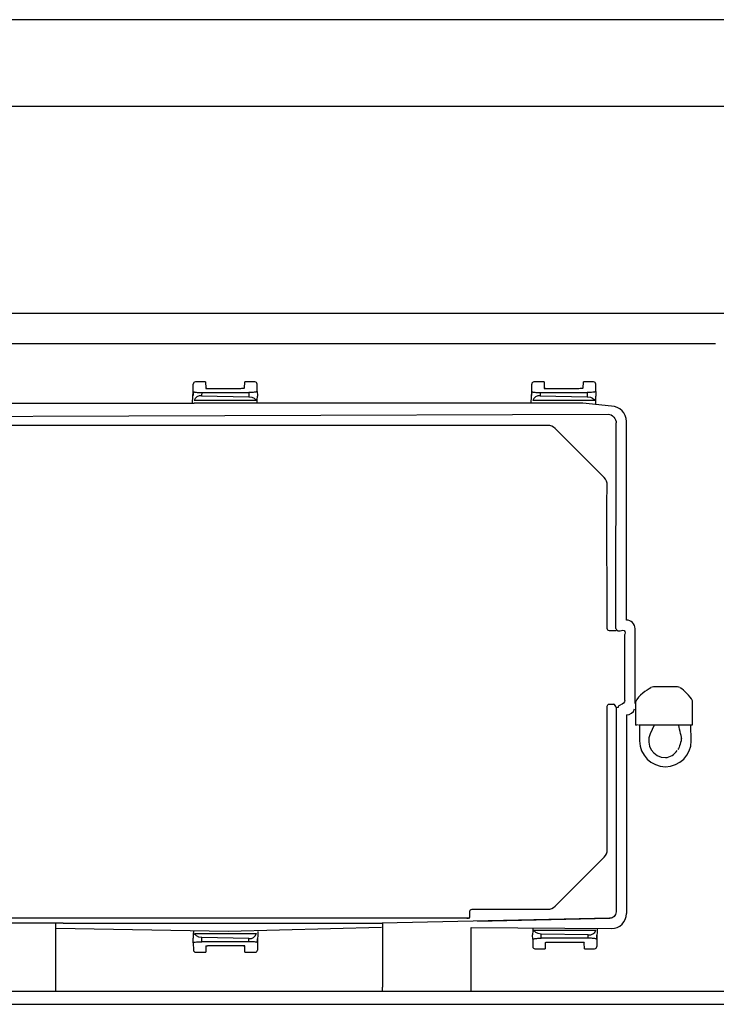
# Model space of a CAD drawing. Units: inches. Extents: x -145 to 355, y -475 to 773.
# Drawn here: x 58 to 219, y 520 to 748 of the extents above; entities that cross this region are included whole.
import ezdxf

# ---------------------------------------------------------------- set-up
doc = ezdxf.new("R2010")
doc.units = ezdxf.units.IN
doc.header["$MEASUREMENT"] = 0
doc.layers.add('Ebene 1', color=7, linetype='Continuous')

# ---------------------------------------------------------------- blocks, each defined once
blk = doc.blocks.new('block 19')
at = {"layer": 'Ebene 1', "color": 250, "lineweight": 25}
blk.add_lwpolyline([(200.1, 589.47), (200.1, 606.77)], dxfattribs=at)
blk = doc.blocks.new('block 23')
at = {"layer": 'Ebene 1', "color": 250, "lineweight": 25}
blk.add_open_spline([(200.69, 584.48), (200.53, 584.46), (200.36, 584.47), (200.19, 584.47)], degree=3, dxfattribs=at)
blk = doc.blocks.new('block 167')
at = {"layer": 'Ebene 1', "color": 250, "lineweight": 25}
blk.add_lwpolyline([(-17.81, 519.8), (228.07, 519.8)], dxfattribs=at)
blk = doc.blocks.new('block 207')
at = {"layer": 'Ebene 1', "color": 250, "lineweight": 25}
blk.add_open_spline([(141.57, 522.9), (141.59, 523.2), (141.58, 523.49), (141.56, 523.78)], degree=3, dxfattribs=at)
blk = doc.blocks.new('block 208')
at = {"layer": 'Ebene 1', "color": 250, "lineweight": 25}
blk.add_lwpolyline([(226.12, 679.8), (-15.87, 679.8)], dxfattribs=at)
blk = doc.blocks.new('block 211')
at = {"layer": 'Ebene 1', "color": 250, "lineweight": 25}
blk.add_open_spline([(195.73, 588.52), (195.73, 588.52), (196.23, 588.63), (196.23, 588.63), (196.23, 588.9), (196.46, 589.13), (196.73, 589.13)], degree=3, knots=[0, 0, 0, 0, 1, 1, 1, 2, 2, 2, 2], dxfattribs=at)
blk = doc.blocks.new('block 212')
at = {"layer": 'Ebene 1', "color": 250, "lineweight": 25}
blk.add_lwpolyline([(195.73, 588.52), (195.73, 541.24)], dxfattribs=at)
blk = doc.blocks.new('block 213')
at = {"layer": 'Ebene 1', "color": 250, "lineweight": 25}
blk.add_open_spline([(195.15, 540.06), (194.95, 539.91), (194.75, 539.81), (194.5, 539.77)], degree=3, dxfattribs=at)
blk = doc.blocks.new('block 214')
at = {"layer": 'Ebene 1', "color": 250, "lineweight": 25}
blk.add_open_spline([(195.73, 541.24), (195.65, 540.82), (195.44, 540.32), (195.26, 540.15)], degree=3, dxfattribs=at)
blk = doc.blocks.new('block 218')
at = {"layer": 'Ebene 1', "color": 250, "lineweight": 25}
blk.add_open_spline([(193.93, 656.46), (194.76, 656.46), (195.74, 655.29), (195.74, 654.46)], degree=3, dxfattribs=at)
blk = doc.blocks.new('block 219')
at = {"layer": 'Ebene 1', "color": 250, "lineweight": 25}
blk.add_lwpolyline([(197.73, 590.13), (197.74, 605.42)], dxfattribs=at)
blk = doc.blocks.new('block 220')
at = {"layer": 'Ebene 1', "color": 250, "lineweight": 25}
blk.add_open_spline([(195.26, 540.15), (194.95, 539.87), (194.65, 539.74), (194.23, 539.74)], degree=3, dxfattribs=at)
blk = doc.blocks.new('block 221')
at = {"layer": 'Ebene 1', "color": 250, "lineweight": 25}
blk.add_lwpolyline([(161.83, 539.74), (16.1, 539.74)], dxfattribs=at)
blk = doc.blocks.new('block 222')
at = {"layer": 'Ebene 1', "color": 250, "lineweight": 25}
blk.add_open_spline([(161.11, 539.75), (161.25, 539.75), (161.39, 539.75), (161.53, 539.76)], degree=3, dxfattribs=at)
blk = doc.blocks.new('block 234')
at = {"layer": 'Ebene 1', "color": 250, "lineweight": 25}
blk.add_lwpolyline([(221.23, 522.8), (-10.97, 522.8)], dxfattribs=at)
blk = doc.blocks.new('block 247')
at = {"layer": 'Ebene 1', "color": 250, "lineweight": 25}
blk.add_lwpolyline([(193.65, 606.8), (193.59, 635.72), (193.65, 639.98)], dxfattribs=at)
blk = doc.blocks.new('block 248')
at = {"layer": 'Ebene 1', "color": 250, "lineweight": 25}
blk.add_open_spline([(210.86, 581.44), (210.75, 580.8), (210.4, 579.27), (209.98, 578.77)], degree=3, dxfattribs=at)
blk = doc.blocks.new('block 249')
at = {"layer": 'Ebene 1', "color": 250, "lineweight": 25}
blk.add_lwpolyline([(200.87, 584.54), (201.56, 584.55)], dxfattribs=at)
blk = doc.blocks.new('block 252')
at = {"layer": 'Ebene 1', "color": 250, "lineweight": 25}
blk.add_lwpolyline([(195.66, 606.81), (195.74, 654.46)], dxfattribs=at)
blk = doc.blocks.new('block 424')
at = {"layer": 'Ebene 1', "color": 250, "lineweight": 25}
blk.add_lwpolyline([(-104.87, 727.8), (315.13, 727.8)], dxfattribs=at)
blk = doc.blocks.new('block 427')
at = {"layer": 'Ebene 1', "color": 250, "lineweight": 25}
blk.add_lwpolyline([(315.13, 747.8), (-104.87, 747.8)], dxfattribs=at)
blk = doc.blocks.new('block 674')
at = {"layer": 'Ebene 1', "color": 250, "lineweight": 25}
blk.add_lwpolyline([(201.56, 584.55), (213.39, 584.54)], dxfattribs=at)
blk = doc.blocks.new('block 675')
at = {"layer": 'Ebene 1', "color": 250, "lineweight": 25}
blk.add_lwpolyline([(213.39, 584.54), (213.39, 590.1)], dxfattribs=at)
blk = doc.blocks.new('block 676')
at = {"layer": 'Ebene 1', "color": 250, "lineweight": 25}
blk.add_lwpolyline([(209.9, 593.28), (204.35, 593.28)], dxfattribs=at)
blk = doc.blocks.new('block 677')
at = {"layer": 'Ebene 1', "color": 250, "lineweight": 25}
blk.add_open_spline([(210.48, 593.13), (210.3, 593.23), (210.13, 593.27), (209.94, 593.28)], degree=3, dxfattribs=at)
blk = doc.blocks.new('block 678')
at = {"layer": 'Ebene 1', "color": 250, "lineweight": 25}
blk.add_open_spline([(213.39, 590.1), (212.77, 591.14), (211.55, 592.5), (210.51, 593.11)], degree=3, dxfattribs=at)
blk = doc.blocks.new('block 679')
at = {"layer": 'Ebene 1', "color": 250, "lineweight": 25}
blk.add_open_spline([(201.14, 580.8), (201.15, 577.49), (203.82, 574.82), (207.13, 574.82), (210.43, 574.82), (213.11, 577.49), (213.11, 580.8)], degree=3, knots=[0, 0, 0, 0, 1, 1, 1, 2, 2, 2, 2], dxfattribs=at)
blk = doc.blocks.new('block 680')
at = {"layer": 'Ebene 1', "color": 250, "lineweight": 25}
blk.add_lwpolyline([(213.11, 580.8), (213.05, 584.48)], dxfattribs=at)
blk = doc.blocks.new('block 681')
at = {"layer": 'Ebene 1', "color": 250, "lineweight": 25}
blk.add_open_spline([(204.35, 593.28), (204.14, 593.28), (203.96, 593.23), (203.78, 593.13)], degree=3, dxfattribs=at)
blk = doc.blocks.new('block 682')
at = {"layer": 'Ebene 1', "color": 250, "lineweight": 25}
blk.add_open_spline([(203.75, 593.11), (202.7, 592.5), (200.96, 591.45), (200.19, 589.78)], degree=3, dxfattribs=at)
blk = doc.blocks.new('block 683')
at = {"layer": 'Ebene 1', "color": 250, "lineweight": 25}
blk.add_lwpolyline([(200.19, 589.78), (200.19, 584.47)], dxfattribs=at)
blk = doc.blocks.new('block 684')
at = {"layer": 'Ebene 1', "color": 250, "lineweight": 25}
blk.add_lwpolyline([(201.14, 584.47), (201.14, 580.8)], dxfattribs=at)
blk = doc.blocks.new('block 685')
at = {"layer": 'Ebene 1', "color": 250, "lineweight": 25}
blk.add_open_spline([(210.86, 581.44), (210.83, 581.79), (210.28, 584.22), (210.15, 584.55)], degree=3, dxfattribs=at)
blk = doc.blocks.new('block 686')
at = {"layer": 'Ebene 1', "color": 250, "lineweight": 25}
blk.add_open_spline([(207.12, 576.92), (208.24, 577.03), (209.24, 577.65), (209.85, 578.59)], degree=3, dxfattribs=at)
blk = doc.blocks.new('block 687')
at = {"layer": 'Ebene 1', "color": 250, "lineweight": 25}
blk.add_open_spline([(203.63, 582.46), (202.4, 579.89), (204.28, 576.92), (207.12, 576.92)], degree=3, dxfattribs=at)
blk = doc.blocks.new('block 688')
at = {"layer": 'Ebene 1', "color": 250, "lineweight": 25}
blk.add_lwpolyline([(204.55, 584.47), (203.63, 582.46)], dxfattribs=at)
blk = doc.blocks.new('block 689')
at = {"layer": 'Ebene 1', "color": 250, "lineweight": 25}
blk.add_open_spline([(193.65, 639.99), (193.65, 640.72), (193.43, 641.24), (192.92, 641.76)], degree=3, dxfattribs=at)
blk = doc.blocks.new('block 690')
at = {"layer": 'Ebene 1', "color": 250, "lineweight": 25}
blk.add_lwpolyline([(192.92, 641.76), (181.58, 653.1)], dxfattribs=at)
blk = doc.blocks.new('block 691')
at = {"layer": 'Ebene 1', "color": 250, "lineweight": 25}
blk.add_open_spline([(181.58, 653.1), (181.06, 653.62), (180.54, 653.83), (179.81, 653.83)], degree=3, dxfattribs=at)
blk = doc.blocks.new('block 692')
at = {"layer": 'Ebene 1', "color": 250, "lineweight": 25}
blk.add_lwpolyline([(179.81, 653.83), (30.45, 653.83)], dxfattribs=at)
blk = doc.blocks.new('block 721')
at = {"layer": 'Ebene 1', "color": 250, "lineweight": 25}
blk.add_lwpolyline([(194.15, 589.3), (195.16, 589.3)], dxfattribs=at)
blk = doc.blocks.new('block 722')
at = {"layer": 'Ebene 1', "color": 250, "lineweight": 25}
blk.add_open_spline([(195.17, 589.3), (195.22, 589.3), (195.27, 589.28), (195.32, 589.25)], degree=3, dxfattribs=at)
blk = doc.blocks.new('block 733')
at = {"layer": 'Ebene 1', "color": 250, "lineweight": 25}
blk.add_lwpolyline([(193.65, 555.63), (193.65, 588.8)], dxfattribs=at)
blk = doc.blocks.new('block 734')
at = {"layer": 'Ebene 1', "color": 250, "lineweight": 25}
blk.add_open_spline([(192.92, 553.86), (193.43, 554.38), (193.65, 554.9), (193.65, 555.63)], degree=3, dxfattribs=at)
blk = doc.blocks.new('block 735')
at = {"layer": 'Ebene 1', "color": 250, "lineweight": 25}
blk.add_lwpolyline([(181.58, 542.52), (192.92, 553.86)], dxfattribs=at)
blk = doc.blocks.new('block 736')
at = {"layer": 'Ebene 1', "color": 250, "lineweight": 25}
blk.add_open_spline([(179.81, 541.79), (180.54, 541.79), (181.06, 542), (181.58, 542.52)], degree=3, dxfattribs=at)
blk = doc.blocks.new('block 737')
at = {"layer": 'Ebene 1', "color": 250, "lineweight": 25}
blk.add_lwpolyline([(162.33, 541.79), (179.81, 541.79)], dxfattribs=at)
blk = doc.blocks.new('block 738')
at = {"layer": 'Ebene 1', "color": 250, "lineweight": 25}
blk.add_open_spline([(161.84, 541.38), (161.9, 541.68), (162.03, 541.79), (162.33, 541.79)], degree=3, dxfattribs=at)
blk = doc.blocks.new('block 739')
at = {"layer": 'Ebene 1', "color": 250, "lineweight": 25}
blk.add_lwpolyline([(161.84, 539.91), (161.83, 541.29)], dxfattribs=at)
blk = doc.blocks.new('block 740')
at = {"layer": 'Ebene 1', "color": 250, "lineweight": 25}
blk.add_open_spline([(193.65, 588.8), (193.65, 589.07), (193.87, 589.3), (194.15, 589.3)], degree=3, dxfattribs=at)
blk = doc.blocks.new('block 741')
at = {"layer": 'Ebene 1', "color": 250, "lineweight": 25}
blk.add_open_spline([(195.73, 588.52), (195.73, 588.8), (195.35, 589.3), (195.07, 589.3)], degree=3, dxfattribs=at)
blk = doc.blocks.new('block 742')
at = {"layer": 'Ebene 1', "color": 250, "lineweight": 25}
blk.add_open_spline([(194.14, 606.3), (193.87, 606.3), (193.65, 606.52), (193.65, 606.8)], degree=3, dxfattribs=at)
blk = doc.blocks.new('block 743')
at = {"layer": 'Ebene 1', "color": 250, "lineweight": 25}
blk.add_lwpolyline([(195.74, 606.3), (194.15, 606.3)], dxfattribs=at)
blk = doc.blocks.new('block 745')
at = {"layer": 'Ebene 1', "color": 250, "lineweight": 25}
blk.add_open_spline([(195.66, 606.81), (195.66, 606.38), (196.48, 606), (197.24, 606.47)], degree=3, dxfattribs=at)
blk = doc.blocks.new('block 746')
at = {"layer": 'Ebene 1', "color": 250, "lineweight": 25}
blk.add_lwpolyline([(16.1, 655.84), (193.93, 656.46)], dxfattribs=at)
blk = doc.blocks.new('block 749')
at = {"layer": 'Ebene 1', "color": 250, "lineweight": 25}
blk.add_lwpolyline([(67.6, 538.57), (42.49, 538.57)], dxfattribs=at)
blk = doc.blocks.new('block 750')
at = {"layer": 'Ebene 1', "color": 250, "lineweight": 25}
blk.add_lwpolyline([(194.17, 539.74), (141.52, 538.61)], dxfattribs=at)
blk = doc.blocks.new('block 751')
at = {"layer": 'Ebene 1', "color": 250, "lineweight": 25}
blk.add_open_spline([(197.73, 590.13), (197.82, 589.77), (197.2, 589.21), (196.73, 589.13)], degree=3, dxfattribs=at)
blk = doc.blocks.new('block 752')
at = {"layer": 'Ebene 1', "color": 250, "lineweight": 25}
blk.add_open_spline([(197.24, 606.47), (197.7, 606.39), (197.95, 605.88), (197.74, 605.47)], degree=3, dxfattribs=at)
blk = doc.blocks.new('block 753')
at = {"layer": 'Ebene 1', "color": 250, "lineweight": 25}
blk.add_lwpolyline([(65.89, 523.8), (65.89, 538.57)], dxfattribs=at)
blk = doc.blocks.new('block 754')
at = {"layer": 'Ebene 1', "color": 250, "lineweight": 25}
blk.add_lwpolyline([(105.9, 536.63), (65.89, 537.36)], dxfattribs=at)
blk = doc.blocks.new('block 755')
at = {"layer": 'Ebene 1', "color": 250, "lineweight": 25}
blk.add_lwpolyline([(141.35, 537.57), (105.9, 536.63)], dxfattribs=at)
blk = doc.blocks.new('block 756')
at = {"layer": 'Ebene 1', "color": 250, "lineweight": 25}
blk.add_lwpolyline([(67.6, 538.57), (141.52, 538.61)], dxfattribs=at)
blk = doc.blocks.new('block 757')
at = {"layer": 'Ebene 1', "color": 250, "lineweight": 25}
blk.add_lwpolyline([(141.57, 538.61), (141.56, 523.8)], dxfattribs=at)
blk = doc.blocks.new('block 758')
at = {"layer": 'Ebene 1', "color": 250, "lineweight": 25}
blk.add_lwpolyline([(162.09, 523.8), (162.09, 537.57)], dxfattribs=at)
blk = doc.blocks.new('block 759')
at = {"layer": 'Ebene 1', "color": 250, "lineweight": 25}
blk.add_lwpolyline([(162.09, 537.57), (194.6, 537.32)], dxfattribs=at)
blk = doc.blocks.new('block 760')
at = {"layer": 'Ebene 1', "color": 250, "lineweight": 25}
blk.add_lwpolyline([(163.59, 539.07), (194.22, 539.74)], dxfattribs=at)
blk = doc.blocks.new('block 761')
at = {"layer": 'Ebene 1', "color": 250, "lineweight": 25}
blk.add_open_spline([(198.1, 586.82), (198.97, 586.82), (199.74, 587.38), (200, 588.2)], degree=3, dxfattribs=at)
blk = doc.blocks.new('block 762')
at = {"layer": 'Ebene 1', "color": 250, "lineweight": 25}
blk.add_open_spline([(200.1, 606.77), (200.1, 607.88), (199.21, 608.77), (198.1, 608.77)], degree=3, dxfattribs=at)
blk = doc.blocks.new('block 763')
at = {"layer": 'Ebene 1', "color": 250, "lineweight": 25}
blk.add_lwpolyline([(198.1, 608.77), (198.1, 654.77)], dxfattribs=at)
blk = doc.blocks.new('block 764')
at = {"layer": 'Ebene 1', "color": 250, "lineweight": 25}
blk.add_open_spline([(198.1, 654.77), (198.1, 656.7), (196.54, 658.27), (194.6, 658.27)], degree=3, dxfattribs=at)
blk = doc.blocks.new('block 766')
at = {"layer": 'Ebene 1', "color": 250, "lineweight": 25}
blk.add_lwpolyline([(19.46, 659), (97.95, 659.02)], dxfattribs=at)
blk = doc.blocks.new('block 767')
at = {"layer": 'Ebene 1', "color": 250, "lineweight": 25}
blk.add_lwpolyline([(187.98, 659.02), (97.95, 659.02)], dxfattribs=at)
blk = doc.blocks.new('block 768')
at = {"layer": 'Ebene 1', "color": 250, "lineweight": 25}
blk.add_lwpolyline([(194.6, 658.27), (187.98, 659.02)], dxfattribs=at)
blk = doc.blocks.new('block 777')
at = {"layer": 'Ebene 1', "color": 250, "lineweight": 25}
blk.add_open_spline([(194.6, 537.32), (196.54, 537.32), (198.1, 538.89), (198.1, 540.82)], degree=3, dxfattribs=at)
blk = doc.blocks.new('block 778')
at = {"layer": 'Ebene 1', "color": 250, "lineweight": 25}
blk.add_lwpolyline([(198.1, 586.82), (198.1, 540.82)], dxfattribs=at)
blk = doc.blocks.new('block 779')
at = {"layer": 'Ebene 1', "color": 250, "lineweight": 25}
blk.add_lwpolyline([(-12.87, 672.83), (218.13, 672.83)], dxfattribs=at)
blk = doc.blocks.new('block 780')
at = {"layer": 'Ebene 1', "color": 250, "lineweight": 25}
blk.add_open_spline([(218.13, 672.83), (218.32, 672.83), (218.51, 672.83), (218.71, 672.82)], degree=3, dxfattribs=at)
blk = doc.blocks.new('block 782')
at = {"layer": 'Ebene 1', "color": 250, "lineweight": 25}
blk.add_lwpolyline([(65.89, 522.8), (65.89, 523.79)], dxfattribs=at)
blk = doc.blocks.new('block 783')
at = {"layer": 'Ebene 1', "color": 250, "lineweight": 25}
blk.add_lwpolyline([(162.09, 522.87), (162.09, 523.79)], dxfattribs=at)
blk = doc.blocks.new('block 936')
at = {"layer": 'Ebene 1', "color": 250, "lineweight": 25}
blk.add_lwpolyline([(101.59, 661.46), (105.59, 661.46)], dxfattribs=at)
blk = doc.blocks.new('block 937')
at = {"layer": 'Ebene 1', "color": 250, "lineweight": 25}
blk.add_lwpolyline([(112.55, 659.26), (112.56, 659.72)], dxfattribs=at)
blk = doc.blocks.new('block 938')
at = {"layer": 'Ebene 1', "color": 250, "lineweight": 25}
blk.add_lwpolyline([(97.69, 661.71), (97.72, 663.4)], dxfattribs=at)
blk = doc.blocks.new('block 939')
at = {"layer": 'Ebene 1', "color": 250, "lineweight": 25}
blk.add_lwpolyline([(97.69, 661.73), (97.68, 660.8)], dxfattribs=at)
blk = doc.blocks.new('block 940')
at = {"layer": 'Ebene 1', "color": 250, "lineweight": 25}
blk.add_lwpolyline([(100.59, 663.9), (100.61, 662.51)], dxfattribs=at)
blk = doc.blocks.new('block 941')
at = {"layer": 'Ebene 1', "color": 250, "lineweight": 25}
blk.add_lwpolyline([(109.64, 662.51), (109.67, 663.9)], dxfattribs=at)
blk = doc.blocks.new('block 942')
at = {"layer": 'Ebene 1', "color": 250, "lineweight": 25}
blk.add_open_spline([(109.64, 662.51), (109.64, 662.44), (109.58, 662.45), (109.54, 662.44), (109.5, 662.43), (109.46, 662.42), (109.42, 662.41), (109.33, 662.4), (109.24, 662.38), (109.16, 662.38), (108.99, 662.36), (108.81, 662.35), (108.64, 662.35)], degree=3, knots=[0, 0, 0, 0, 1, 1, 1, 2, 2, 2, 3, 3, 3, 4, 4, 4, 4], dxfattribs=at)
blk = doc.blocks.new('block 943')
at = {"layer": 'Ebene 1', "color": 250, "lineweight": 25}
blk.add_lwpolyline([(108.64, 662.35), (100.61, 662.35)], dxfattribs=at)
blk = doc.blocks.new('block 944')
at = {"layer": 'Ebene 1', "color": 250, "lineweight": 25}
blk.add_open_spline([(100.91, 662.4), (100.85, 662.41), (100.61, 662.4), (100.61, 662.51)], degree=3, dxfattribs=at)
blk = doc.blocks.new('block 945')
at = {"layer": 'Ebene 1', "color": 250, "lineweight": 25}
blk.add_lwpolyline([(112.56, 659.76), (112.58, 660.64)], dxfattribs=at)
blk = doc.blocks.new('block 946')
at = {"layer": 'Ebene 1', "color": 250, "lineweight": 25}
blk.add_lwpolyline([(112.56, 661.71), (112.53, 663.4)], dxfattribs=at)
blk = doc.blocks.new('block 947')
at = {"layer": 'Ebene 1', "color": 250, "lineweight": 25}
blk.add_lwpolyline([(112.56, 661.71), (112.58, 660.8)], dxfattribs=at)
blk = doc.blocks.new('block 948')
at = {"layer": 'Ebene 1', "color": 250, "lineweight": 25}
blk.add_lwpolyline([(110.57, 661.46), (110.58, 660.56)], dxfattribs=at)
blk = doc.blocks.new('block 949')
at = {"layer": 'Ebene 1', "color": 250, "lineweight": 25}
blk.add_lwpolyline([(112.58, 660.8), (112.58, 660.64)], dxfattribs=at)
blk = doc.blocks.new('block 950')
at = {"layer": 'Ebene 1', "color": 250, "lineweight": 25}
blk.add_open_spline([(99.67, 660.72), (98.89, 660.84), (98.15, 660.35), (97.95, 659.6)], degree=3, dxfattribs=at)
blk = doc.blocks.new('block 951')
at = {"layer": 'Ebene 1', "color": 250, "lineweight": 25}
blk.add_lwpolyline([(97.58, 659.14), (97.69, 661.71)], dxfattribs=at)
blk = doc.blocks.new('block 952')
at = {"layer": 'Ebene 1', "color": 250, "lineweight": 25}
blk.add_lwpolyline([(99.68, 660.72), (110.58, 660.5)], dxfattribs=at)
blk = doc.blocks.new('block 953')
at = {"layer": 'Ebene 1', "color": 250, "lineweight": 25}
blk.add_open_spline([(97.69, 661.71), (97.69, 661.64), (97.88, 661.61), (97.91, 661.6), (98, 661.58), (98.08, 661.56), (98.16, 661.55), (98.33, 661.53), (98.5, 661.51), (98.67, 661.5), (99.01, 661.47), (99.35, 661.46), (99.69, 661.46)], degree=3, knots=[0, 0, 0, 0, 1, 1, 1, 2, 2, 2, 3, 3, 3, 4, 4, 4, 4], dxfattribs=at)
blk = doc.blocks.new('block 954')
at = {"layer": 'Ebene 1', "color": 250, "lineweight": 25}
blk.add_lwpolyline([(99.69, 661.46), (99.68, 660.8)], dxfattribs=at)
blk = doc.blocks.new('block 955')
at = {"layer": 'Ebene 1', "color": 250, "lineweight": 25}
blk.add_open_spline([(110.58, 660.5), (111.67, 660.5), (112.22, 659.8), (112.3, 659.6)], degree=3, dxfattribs=at)
blk = doc.blocks.new('block 956')
at = {"layer": 'Ebene 1', "color": 250, "lineweight": 25}
blk.add_lwpolyline([(99.69, 661.46), (110.57, 661.46)], dxfattribs=at)
blk = doc.blocks.new('block 957')
at = {"layer": 'Ebene 1', "color": 250, "lineweight": 25}
blk.add_open_spline([(112.56, 661.71), (112.56, 661.64), (112.38, 661.61), (112.34, 661.6), (112.26, 661.58), (112.18, 661.56), (112.09, 661.55), (111.92, 661.53), (111.75, 661.51), (111.58, 661.5), (111.25, 661.47), (110.91, 661.46), (110.57, 661.46)], degree=3, knots=[0, 0, 0, 0, 1, 1, 1, 2, 2, 2, 3, 3, 3, 4, 4, 4, 4], dxfattribs=at)
blk = doc.blocks.new('block 958')
at = {"layer": 'Ebene 1', "color": 250, "lineweight": 25}
blk.add_lwpolyline([(112.03, 663.92), (109.67, 663.9)], dxfattribs=at)
blk = doc.blocks.new('block 959')
at = {"layer": 'Ebene 1', "color": 250, "lineweight": 25}
blk.add_open_spline([(112.53, 663.4), (112.53, 663.68), (112.31, 663.92), (112.03, 663.92)], degree=3, dxfattribs=at)
blk = doc.blocks.new('block 960')
at = {"layer": 'Ebene 1', "color": 250, "lineweight": 25}
blk.add_lwpolyline([(100.59, 663.92), (98.22, 663.92)], dxfattribs=at)
blk = doc.blocks.new('block 961')
at = {"layer": 'Ebene 1', "color": 250, "lineweight": 25}
blk.add_open_spline([(98.22, 663.92), (97.94, 663.92), (97.73, 663.68), (97.72, 663.4)], degree=3, dxfattribs=at)
blk = doc.blocks.new('block 962')
at = {"layer": 'Ebene 1', "color": 250, "lineweight": 25}
blk.add_lwpolyline([(112.3, 659.6), (97.95, 659.6)], dxfattribs=at)
blk = doc.blocks.new('block 963')
at = {"layer": 'Ebene 1', "color": 250, "lineweight": 25}
blk.add_lwpolyline([(180.04, 661.46), (184.04, 661.46)], dxfattribs=at)
blk = doc.blocks.new('block 964')
at = {"layer": 'Ebene 1', "color": 250, "lineweight": 25}
blk.add_lwpolyline([(191, 658.8), (191.01, 659.72)], dxfattribs=at)
blk = doc.blocks.new('block 965')
at = {"layer": 'Ebene 1', "color": 250, "lineweight": 25}
blk.add_lwpolyline([(176.14, 661.71), (176.17, 663.4)], dxfattribs=at)
blk = doc.blocks.new('block 966')
at = {"layer": 'Ebene 1', "color": 250, "lineweight": 25}
blk.add_lwpolyline([(176.14, 661.73), (176.13, 660.8)], dxfattribs=at)
blk = doc.blocks.new('block 967')
at = {"layer": 'Ebene 1', "color": 250, "lineweight": 25}
blk.add_lwpolyline([(179.04, 663.9), (179.06, 662.51)], dxfattribs=at)
blk = doc.blocks.new('block 968')
at = {"layer": 'Ebene 1', "color": 250, "lineweight": 25}
blk.add_lwpolyline([(188.09, 662.51), (188.12, 663.9)], dxfattribs=at)
blk = doc.blocks.new('block 969')
at = {"layer": 'Ebene 1', "color": 250, "lineweight": 25}
blk.add_open_spline([(188.09, 662.51), (188.09, 662.44), (188.03, 662.45), (187.99, 662.44), (187.95, 662.43), (187.91, 662.42), (187.86, 662.41), (187.78, 662.4), (187.69, 662.38), (187.61, 662.38), (187.43, 662.36), (187.26, 662.35), (187.09, 662.35)], degree=3, knots=[0, 0, 0, 0, 1, 1, 1, 2, 2, 2, 3, 3, 3, 4, 4, 4, 4], dxfattribs=at)
blk = doc.blocks.new('block 970')
at = {"layer": 'Ebene 1', "color": 250, "lineweight": 25}
blk.add_lwpolyline([(187.09, 662.35), (179.06, 662.35)], dxfattribs=at)
blk = doc.blocks.new('block 971')
at = {"layer": 'Ebene 1', "color": 250, "lineweight": 25}
blk.add_open_spline([(179.36, 662.4), (179.29, 662.41), (179.06, 662.4), (179.06, 662.51)], degree=3, dxfattribs=at)
blk = doc.blocks.new('block 972')
at = {"layer": 'Ebene 1', "color": 250, "lineweight": 25}
blk.add_lwpolyline([(191.01, 659.76), (191.02, 660.64)], dxfattribs=at)
blk = doc.blocks.new('block 973')
at = {"layer": 'Ebene 1', "color": 250, "lineweight": 25}
blk.add_lwpolyline([(191.01, 661.71), (190.98, 663.4)], dxfattribs=at)
blk = doc.blocks.new('block 974')
at = {"layer": 'Ebene 1', "color": 250, "lineweight": 25}
blk.add_lwpolyline([(191.01, 661.71), (191.03, 660.8)], dxfattribs=at)
blk = doc.blocks.new('block 975')
at = {"layer": 'Ebene 1', "color": 250, "lineweight": 25}
blk.add_lwpolyline([(189.01, 661.46), (189.02, 660.5)], dxfattribs=at)
blk = doc.blocks.new('block 976')
at = {"layer": 'Ebene 1', "color": 250, "lineweight": 25}
blk.add_lwpolyline([(191.03, 660.8), (191.02, 660.64)], dxfattribs=at)
blk = doc.blocks.new('block 977')
at = {"layer": 'Ebene 1', "color": 250, "lineweight": 25}
blk.add_open_spline([(178.11, 660.72), (177.34, 660.84), (176.6, 660.35), (176.4, 659.6)], degree=3, dxfattribs=at)
blk = doc.blocks.new('block 978')
at = {"layer": 'Ebene 1', "color": 250, "lineweight": 25}
blk.add_lwpolyline([(176.03, 659.14), (176.14, 661.71)], dxfattribs=at)
blk = doc.blocks.new('block 979')
at = {"layer": 'Ebene 1', "color": 250, "lineweight": 25}
blk.add_lwpolyline([(178.13, 660.72), (189.02, 660.5)], dxfattribs=at)
blk = doc.blocks.new('block 980')
at = {"layer": 'Ebene 1', "color": 250, "lineweight": 25}
blk.add_open_spline([(176.14, 661.71), (176.14, 661.64), (176.33, 661.61), (176.36, 661.6), (176.44, 661.58), (176.53, 661.56), (176.61, 661.55), (176.78, 661.53), (176.95, 661.51), (177.12, 661.5), (177.46, 661.47), (177.8, 661.46), (178.14, 661.46)], degree=3, knots=[0, 0, 0, 0, 1, 1, 1, 2, 2, 2, 3, 3, 3, 4, 4, 4, 4], dxfattribs=at)
blk = doc.blocks.new('block 981')
at = {"layer": 'Ebene 1', "color": 250, "lineweight": 25}
blk.add_lwpolyline([(178.14, 661.46), (178.13, 660.8)], dxfattribs=at)
blk = doc.blocks.new('block 982')
at = {"layer": 'Ebene 1', "color": 250, "lineweight": 25}
blk.add_open_spline([(189.02, 660.5), (190.12, 660.5), (190.67, 659.8), (190.75, 659.6)], degree=3, dxfattribs=at)
blk = doc.blocks.new('block 983')
at = {"layer": 'Ebene 1', "color": 250, "lineweight": 25}
blk.add_lwpolyline([(178.14, 661.46), (189.01, 661.46)], dxfattribs=at)
blk = doc.blocks.new('block 984')
at = {"layer": 'Ebene 1', "color": 250, "lineweight": 25}
blk.add_open_spline([(191.01, 661.71), (191.01, 661.64), (190.83, 661.61), (190.79, 661.6), (190.71, 661.58), (190.62, 661.56), (190.54, 661.55), (190.37, 661.53), (190.2, 661.51), (190.03, 661.5), (189.69, 661.47), (189.35, 661.46), (189.01, 661.46)], degree=3, knots=[0, 0, 0, 0, 1, 1, 1, 2, 2, 2, 3, 3, 3, 4, 4, 4, 4], dxfattribs=at)
blk = doc.blocks.new('block 985')
at = {"layer": 'Ebene 1', "color": 250, "lineweight": 25}
blk.add_lwpolyline([(190.48, 663.92), (188.12, 663.9)], dxfattribs=at)
blk = doc.blocks.new('block 986')
at = {"layer": 'Ebene 1', "color": 250, "lineweight": 25}
blk.add_open_spline([(190.98, 663.4), (190.98, 663.68), (190.76, 663.92), (190.48, 663.92)], degree=3, dxfattribs=at)
blk = doc.blocks.new('block 987')
at = {"layer": 'Ebene 1', "color": 250, "lineweight": 25}
blk.add_lwpolyline([(179.04, 663.92), (176.67, 663.92)], dxfattribs=at)
blk = doc.blocks.new('block 988')
at = {"layer": 'Ebene 1', "color": 250, "lineweight": 25}
blk.add_open_spline([(176.67, 663.92), (176.39, 663.92), (176.18, 663.68), (176.17, 663.4)], degree=3, dxfattribs=at)
blk = doc.blocks.new('block 989')
at = {"layer": 'Ebene 1', "color": 250, "lineweight": 25}
blk.add_lwpolyline([(190.75, 659.6), (176.4, 659.6)], dxfattribs=at)
blk = doc.blocks.new('block 990')
at = {"layer": 'Ebene 1', "color": 250, "lineweight": 25}
blk.add_lwpolyline([(187.33, 535.11), (183.33, 535.11)], dxfattribs=at)
blk = doc.blocks.new('block 991')
at = {"layer": 'Ebene 1', "color": 250, "lineweight": 25}
blk.add_lwpolyline([(176.38, 537.3), (176.37, 536.85)], dxfattribs=at)
blk = doc.blocks.new('block 992')
at = {"layer": 'Ebene 1', "color": 250, "lineweight": 25}
blk.add_lwpolyline([(191.23, 534.86), (191.2, 533.17)], dxfattribs=at)
blk = doc.blocks.new('block 993')
at = {"layer": 'Ebene 1', "color": 250, "lineweight": 25}
blk.add_lwpolyline([(191.23, 534.84), (191.25, 535.77)], dxfattribs=at)
blk = doc.blocks.new('block 994')
at = {"layer": 'Ebene 1', "color": 250, "lineweight": 25}
blk.add_lwpolyline([(188.34, 532.67), (188.32, 534.06)], dxfattribs=at)
blk = doc.blocks.new('block 995')
at = {"layer": 'Ebene 1', "color": 250, "lineweight": 25}
blk.add_lwpolyline([(179.29, 534.06), (179.26, 532.67)], dxfattribs=at)
blk = doc.blocks.new('block 996')
at = {"layer": 'Ebene 1', "color": 250, "lineweight": 25}
blk.add_open_spline([(179.29, 534.06), (179.29, 534.12), (179.34, 534.11), (179.39, 534.13), (179.43, 534.14), (179.47, 534.15), (179.51, 534.16), (179.6, 534.17), (179.68, 534.18), (179.77, 534.19), (179.94, 534.21), (180.11, 534.21), (180.29, 534.21)], degree=3, knots=[0, 0, 0, 0, 1, 1, 1, 2, 2, 2, 3, 3, 3, 4, 4, 4, 4], dxfattribs=at)
blk = doc.blocks.new('block 997')
at = {"layer": 'Ebene 1', "color": 250, "lineweight": 25}
blk.add_lwpolyline([(180.29, 534.21), (188.32, 534.21)], dxfattribs=at)
blk = doc.blocks.new('block 998')
at = {"layer": 'Ebene 1', "color": 250, "lineweight": 25}
blk.add_open_spline([(188.02, 534.17), (188.08, 534.16), (188.31, 534.17), (188.32, 534.06)], degree=3, dxfattribs=at)
blk = doc.blocks.new('block 999')
at = {"layer": 'Ebene 1', "color": 250, "lineweight": 25}
blk.add_lwpolyline([(176.37, 536.81), (176.35, 535.92)], dxfattribs=at)
blk = doc.blocks.new('block 1000')
at = {"layer": 'Ebene 1', "color": 250, "lineweight": 25}
blk.add_lwpolyline([(176.37, 534.86), (176.4, 533.16)], dxfattribs=at)
blk = doc.blocks.new('block 1001')
at = {"layer": 'Ebene 1', "color": 250, "lineweight": 25}
blk.add_lwpolyline([(176.37, 534.86), (176.35, 535.77)], dxfattribs=at)
blk = doc.blocks.new('block 1002')
at = {"layer": 'Ebene 1', "color": 250, "lineweight": 25}
blk.add_lwpolyline([(178.36, 535.11), (178.35, 536.07)], dxfattribs=at)
blk = doc.blocks.new('block 1003')
at = {"layer": 'Ebene 1', "color": 250, "lineweight": 25}
blk.add_lwpolyline([(176.35, 535.77), (176.35, 535.92)], dxfattribs=at)
blk = doc.blocks.new('block 1004')
at = {"layer": 'Ebene 1', "color": 250, "lineweight": 25}
blk.add_open_spline([(189.26, 535.85), (190.04, 535.73), (190.78, 536.22), (190.98, 536.97)], degree=3, dxfattribs=at)
blk = doc.blocks.new('block 1005')
at = {"layer": 'Ebene 1', "color": 250, "lineweight": 25}
blk.add_lwpolyline([(191.34, 537.32), (191.23, 534.86)], dxfattribs=at)
blk = doc.blocks.new('block 1006')
at = {"layer": 'Ebene 1', "color": 250, "lineweight": 25}
blk.add_lwpolyline([(189.24, 535.85), (178.35, 536.07)], dxfattribs=at)
blk = doc.blocks.new('block 1007')
at = {"layer": 'Ebene 1', "color": 250, "lineweight": 25}
blk.add_open_spline([(191.23, 534.86), (191.24, 534.92), (191.05, 534.96), (191.02, 534.97), (190.93, 534.99), (190.85, 535), (190.76, 535.02), (190.6, 535.04), (190.43, 535.06), (190.26, 535.07), (189.92, 535.09), (189.58, 535.1), (189.24, 535.11)], degree=3, knots=[0, 0, 0, 0, 1, 1, 1, 2, 2, 2, 3, 3, 3, 4, 4, 4, 4], dxfattribs=at)
blk = doc.blocks.new('block 1008')
at = {"layer": 'Ebene 1', "color": 250, "lineweight": 25}
blk.add_lwpolyline([(189.24, 535.11), (189.25, 535.77)], dxfattribs=at)
blk = doc.blocks.new('block 1009')
at = {"layer": 'Ebene 1', "color": 250, "lineweight": 25}
blk.add_open_spline([(178.35, 536.07), (177.26, 536.07), (176.71, 536.77), (176.63, 536.97)], degree=3, dxfattribs=at)
blk = doc.blocks.new('block 1010')
at = {"layer": 'Ebene 1', "color": 250, "lineweight": 25}
blk.add_lwpolyline([(189.24, 535.11), (178.36, 535.11)], dxfattribs=at)
blk = doc.blocks.new('block 1011')
at = {"layer": 'Ebene 1', "color": 250, "lineweight": 25}
blk.add_open_spline([(176.37, 534.86), (176.37, 534.92), (176.55, 534.96), (176.59, 534.97), (176.67, 534.99), (176.75, 535), (176.84, 535.02), (177, 535.04), (177.17, 535.06), (177.34, 535.07), (177.68, 535.09), (178.02, 535.11), (178.36, 535.11)], degree=3, knots=[0, 0, 0, 0, 1, 1, 1, 2, 2, 2, 3, 3, 3, 4, 4, 4, 4], dxfattribs=at)
blk = doc.blocks.new('block 1012')
at = {"layer": 'Ebene 1', "color": 250, "lineweight": 25}
blk.add_lwpolyline([(176.9, 532.65), (179.26, 532.67)], dxfattribs=at)
blk = doc.blocks.new('block 1013')
at = {"layer": 'Ebene 1', "color": 250, "lineweight": 25}
blk.add_open_spline([(176.4, 533.16), (176.4, 532.89), (176.61, 532.65), (176.9, 532.65)], degree=3, dxfattribs=at)
blk = doc.blocks.new('block 1014')
at = {"layer": 'Ebene 1', "color": 250, "lineweight": 25}
blk.add_lwpolyline([(188.34, 532.65), (190.7, 532.65)], dxfattribs=at)
blk = doc.blocks.new('block 1015')
at = {"layer": 'Ebene 1', "color": 250, "lineweight": 25}
blk.add_open_spline([(190.7, 532.65), (190.99, 532.65), (191.2, 532.89), (191.2, 533.16)], degree=3, dxfattribs=at)
blk = doc.blocks.new('block 1016')
at = {"layer": 'Ebene 1', "color": 250, "lineweight": 25}
blk.add_lwpolyline([(176.63, 536.97), (190.98, 536.97)], dxfattribs=at)
blk = doc.blocks.new('block 1044')
at = {"layer": 'Ebene 1', "color": 250, "lineweight": 25}
blk.add_lwpolyline([(108.71, 534.3), (104.71, 534.3)], dxfattribs=at)
blk = doc.blocks.new('block 1045')
at = {"layer": 'Ebene 1', "color": 250, "lineweight": 25}
blk.add_lwpolyline([(97.75, 536.73), (97.74, 536.04)], dxfattribs=at)
blk = doc.blocks.new('block 1046')
at = {"layer": 'Ebene 1', "color": 250, "lineweight": 25}
blk.add_lwpolyline([(112.61, 534.05), (112.58, 532.36)], dxfattribs=at)
blk = doc.blocks.new('block 1047')
at = {"layer": 'Ebene 1', "color": 250, "lineweight": 25}
blk.add_lwpolyline([(112.61, 534.03), (112.62, 534.97)], dxfattribs=at)
blk = doc.blocks.new('block 1048')
at = {"layer": 'Ebene 1', "color": 250, "lineweight": 25}
blk.add_lwpolyline([(109.71, 531.86), (109.69, 533.25)], dxfattribs=at)
blk = doc.blocks.new('block 1049')
at = {"layer": 'Ebene 1', "color": 250, "lineweight": 25}
blk.add_lwpolyline([(100.66, 533.25), (100.63, 531.86)], dxfattribs=at)
blk = doc.blocks.new('block 1050')
at = {"layer": 'Ebene 1', "color": 250, "lineweight": 25}
blk.add_open_spline([(100.66, 533.25), (100.66, 533.32), (100.71, 533.31), (100.76, 533.32), (100.8, 533.33), (100.84, 533.34), (100.88, 533.35), (100.97, 533.37), (101.05, 533.38), (101.14, 533.39), (101.31, 533.4), (101.49, 533.41), (101.66, 533.41)], degree=3, knots=[0, 0, 0, 0, 1, 1, 1, 2, 2, 2, 3, 3, 3, 4, 4, 4, 4], dxfattribs=at)
blk = doc.blocks.new('block 1051')
at = {"layer": 'Ebene 1', "color": 250, "lineweight": 25}
blk.add_lwpolyline([(101.66, 533.41), (109.69, 533.41)], dxfattribs=at)
blk = doc.blocks.new('block 1052')
at = {"layer": 'Ebene 1', "color": 250, "lineweight": 25}
blk.add_open_spline([(109.39, 533.36), (109.45, 533.35), (109.68, 533.36), (109.69, 533.25)], degree=3, dxfattribs=at)
blk = doc.blocks.new('block 1053')
at = {"layer": 'Ebene 1', "color": 250, "lineweight": 25}
blk.add_lwpolyline([(97.74, 536), (97.72, 535.12)], dxfattribs=at)
blk = doc.blocks.new('block 1054')
at = {"layer": 'Ebene 1', "color": 250, "lineweight": 25}
blk.add_lwpolyline([(97.74, 534.05), (97.77, 532.36)], dxfattribs=at)
blk = doc.blocks.new('block 1055')
at = {"layer": 'Ebene 1', "color": 250, "lineweight": 25}
blk.add_lwpolyline([(97.74, 534.05), (97.72, 534.97)], dxfattribs=at)
blk = doc.blocks.new('block 1056')
at = {"layer": 'Ebene 1', "color": 250, "lineweight": 25}
blk.add_lwpolyline([(99.73, 534.3), (99.72, 535.26)], dxfattribs=at)
blk = doc.blocks.new('block 1057')
at = {"layer": 'Ebene 1', "color": 250, "lineweight": 25}
blk.add_lwpolyline([(97.72, 534.97), (97.72, 535.12)], dxfattribs=at)
blk = doc.blocks.new('block 1058')
at = {"layer": 'Ebene 1', "color": 250, "lineweight": 25}
blk.add_open_spline([(110.63, 535.04), (111.41, 534.93), (112.15, 535.41), (112.35, 536.17)], degree=3, dxfattribs=at)
blk = doc.blocks.new('block 1059')
at = {"layer": 'Ebene 1', "color": 250, "lineweight": 25}
blk.add_lwpolyline([(112.72, 536.63), (112.61, 534.05)], dxfattribs=at)
blk = doc.blocks.new('block 1060')
at = {"layer": 'Ebene 1', "color": 250, "lineweight": 25}
blk.add_lwpolyline([(110.62, 535.04), (99.72, 535.26)], dxfattribs=at)
blk = doc.blocks.new('block 1061')
at = {"layer": 'Ebene 1', "color": 250, "lineweight": 25}
blk.add_open_spline([(112.61, 534.05), (112.61, 534.12), (112.42, 534.16), (112.39, 534.16), (112.3, 534.18), (112.22, 534.2), (112.14, 534.21), (111.97, 534.23), (111.8, 534.25), (111.63, 534.26), (111.29, 534.29), (110.95, 534.3), (110.61, 534.3)], degree=3, knots=[0, 0, 0, 0, 1, 1, 1, 2, 2, 2, 3, 3, 3, 4, 4, 4, 4], dxfattribs=at)
blk = doc.blocks.new('block 1062')
at = {"layer": 'Ebene 1', "color": 250, "lineweight": 25}
blk.add_lwpolyline([(110.61, 534.3), (110.62, 534.97)], dxfattribs=at)
blk = doc.blocks.new('block 1063')
at = {"layer": 'Ebene 1', "color": 250, "lineweight": 25}
blk.add_open_spline([(99.72, 535.26), (98.63, 535.26), (98.08, 535.96), (98, 536.17)], degree=3, dxfattribs=at)
blk = doc.blocks.new('block 1064')
at = {"layer": 'Ebene 1', "color": 250, "lineweight": 25}
blk.add_lwpolyline([(110.61, 534.3), (99.73, 534.3)], dxfattribs=at)
blk = doc.blocks.new('block 1065')
at = {"layer": 'Ebene 1', "color": 250, "lineweight": 25}
blk.add_open_spline([(97.74, 534.05), (97.74, 534.12), (97.92, 534.16), (97.96, 534.16), (98.04, 534.18), (98.12, 534.2), (98.21, 534.21), (98.38, 534.23), (98.55, 534.25), (98.71, 534.26), (99.05, 534.29), (99.39, 534.3), (99.73, 534.3)], degree=3, knots=[0, 0, 0, 0, 1, 1, 1, 2, 2, 2, 3, 3, 3, 4, 4, 4, 4], dxfattribs=at)
blk = doc.blocks.new('block 1066')
at = {"layer": 'Ebene 1', "color": 250, "lineweight": 25}
blk.add_lwpolyline([(98.27, 531.85), (100.63, 531.86)], dxfattribs=at)
blk = doc.blocks.new('block 1067')
at = {"layer": 'Ebene 1', "color": 250, "lineweight": 25}
blk.add_open_spline([(97.77, 532.36), (97.77, 532.08), (97.99, 531.85), (98.27, 531.85)], degree=3, dxfattribs=at)
blk = doc.blocks.new('block 1068')
at = {"layer": 'Ebene 1', "color": 250, "lineweight": 25}
blk.add_lwpolyline([(109.71, 531.85), (112.08, 531.85)], dxfattribs=at)
blk = doc.blocks.new('block 1069')
at = {"layer": 'Ebene 1', "color": 250, "lineweight": 25}
blk.add_open_spline([(112.08, 531.85), (112.36, 531.85), (112.57, 532.08), (112.58, 532.36)], degree=3, dxfattribs=at)
blk = doc.blocks.new('block 1070')
at = {"layer": 'Ebene 1', "color": 250, "lineweight": 25}
blk.add_lwpolyline([(98, 536.17), (112.35, 536.17)], dxfattribs=at)

msp = doc.modelspace()

# ---------------------------------------------------------------- block references
at = {"layer": 'Ebene 1'}
for name in ['block 427', 'block 424', 'block 208', 'block 779', 'block 780', 'block 961', 'block 960', 'block 940', 'block 941', 'block 958', 'block 959', 'block 988', 'block 987', 'block 967', 'block 968', 'block 985', 'block 986', 'block 951', 'block 939', 'block 938', 'block 953', 'block 954', 'block 956', 'block 944', 'block 943', 'block 936', 'block 942', 'block 957', 'block 948', 'block 946', 'block 947', 'block 978', 'block 966', 'block 965', 'block 980', 'block 981', 'block 983', 'block 971', 'block 970', 'block 963', 'block 969', 'block 984', 'block 975', 'block 973', 'block 974', 'block 766', 'block 950', 'block 962', 'block 767', 'block 952', 'block 955', 'block 937', 'block 945', 'block 949', 'block 977', 'block 989', 'block 979', 'block 768', 'block 982', 'block 964', 'block 972', 'block 976', 'block 764', 'block 746', 'block 218', 'block 252', 'block 763', 'block 692', 'block 691', 'block 690', 'block 689', 'block 247', 'block 762', 'block 742', 'block 745', 'block 19', 'block 743', 'block 752', 'block 219', 'block 682', 'block 681', 'block 676', 'block 677', 'block 678', 'block 740', 'block 733', 'block 721', 'block 741', 'block 722', 'block 211', 'block 212', 'block 751', 'block 683', 'block 675', 'block 761', 'block 778', 'block 23', 'block 249', 'block 684', 'block 674', 'block 688', 'block 685', 'block 680', 'block 687', 'block 248', 'block 679', 'block 686', 'block 734', 'block 735', 'block 739', 'block 738', 'block 737', 'block 736', 'block 777', 'block 214', 'block 221', 'block 749', 'block 753', 'block 756', 'block 750', 'block 757', 'block 222', 'block 760', 'block 220', 'block 213', 'block 754', 'block 1053', 'block 1045', 'block 1063', 'block 1070', 'block 755', 'block 1058', 'block 1059', 'block 758', 'block 759', 'block 999', 'block 1003', 'block 991', 'block 1009', 'block 1016', 'block 1002', 'block 1006', 'block 1004', 'block 1005', 'block 1057', 'block 1055', 'block 1065', 'block 1054', 'block 1056', 'block 1060', 'block 1064', 'block 1044', 'block 1062', 'block 1061', 'block 1046', 'block 1047', 'block 1001', 'block 1011', 'block 1000', 'block 1010', 'block 995', 'block 996', 'block 997', 'block 990', 'block 998', 'block 994', 'block 1008', 'block 1007', 'block 992', 'block 993', 'block 1067', 'block 1066', 'block 1049', 'block 1050', 'block 1051', 'block 1052', 'block 1048', 'block 1068', 'block 1069', 'block 1013', 'block 1012', 'block 1014', 'block 1015', 'block 234', 'block 782', 'block 207', 'block 783', 'block 167']:
    msp.add_blockref(name, (0, 0), dxfattribs=at)

doc.saveas('drawing.dxf')
